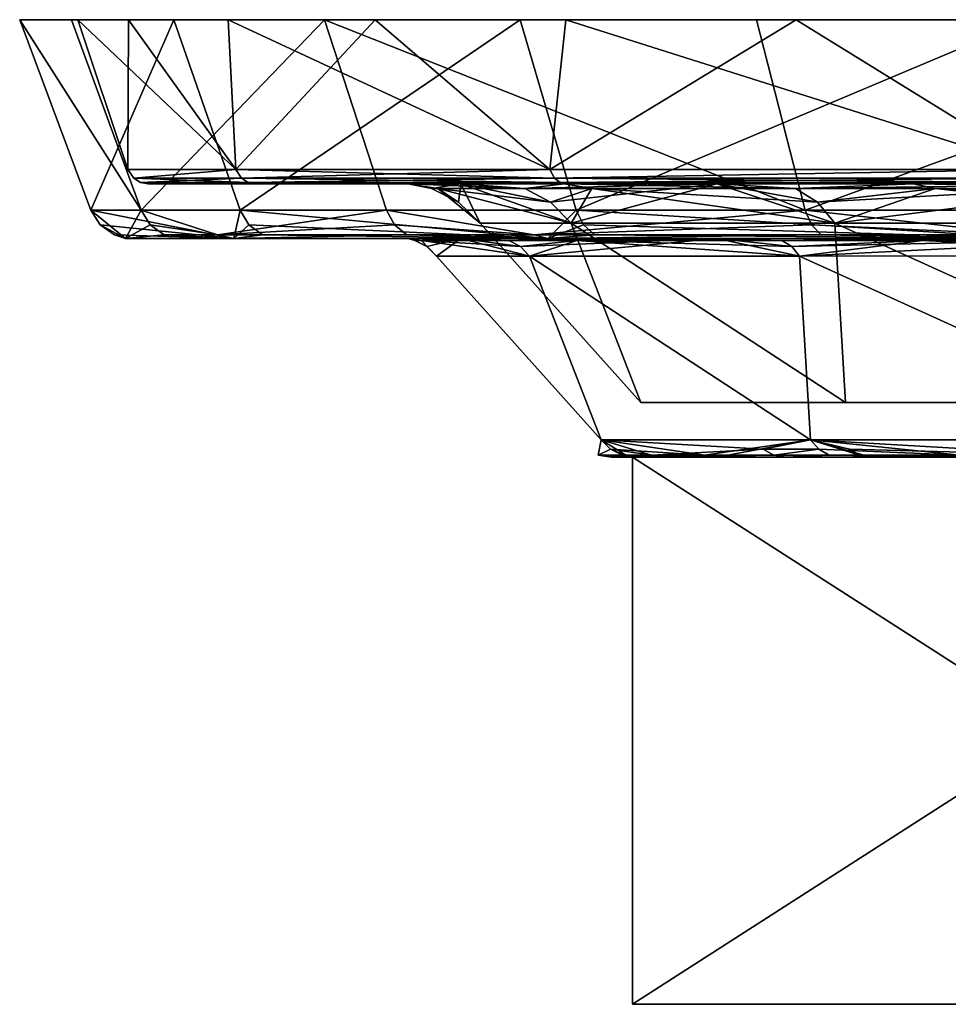
# Model space of a CAD drawing. Extents: x -109 to 9, y -122 to 171.
# Drawn here: x -102 to -93, y 105 to 114 of the extents above; entities that cross this region are included whole.
import ezdxf

# ---------------------------------------------------------------- set-up
doc = ezdxf.new("R2010")
doc.units = 0
doc.header["$MEASUREMENT"] = 0

msp = doc.modelspace()

# ---------------------------------------------------------------- linework, layer by layer
for points in [[(-101.908897, 113.542847, -15.9798), (-101.435501, 113.542847, -22.2964), (-100.799187, 111.802452, -22.1511)], [(-101.908897, 113.542847, -15.9798), (-100.799187, 111.802452, -22.1511), (-101.257988, 111.802452, -16.028601)], [(-100.499397, 113.542847, -9.8043), (-101.908897, 113.542847, -15.9798), (-101.257988, 111.802452, -16.028601)], [(-101.908897, 113.542847, -15.9798), (-100.499397, 113.542847, -9.8043), (-100.914902, 113.542847, -12.9581)], [(-101.376404, 113.542847, -19.1159), (-101.908897, 113.542847, -15.9798), (-100.914902, 113.542847, -12.9581)], [(-101.435501, 113.542847, -22.2964), (-101.908897, 113.542847, -15.9798), (-101.376404, 113.542847, -19.1159)], [(-101.435501, 113.542847, -22.2964), (-99.1213, 113.54287, -28.192801), (-100.799187, 111.802452, -22.1511)], [(-99.1213, 113.54287, -28.192801), (-101.435501, 113.542847, -22.2964), (-100.002296, 113.542862, -25.1362)], [(-100.002296, 113.542862, -25.1362), (-101.435501, 113.542847, -22.2964), (-101.376404, 113.542847, -19.1159)], [(-100.002296, 113.542862, -25.1362), (-101.376404, 113.542847, -19.1159), (-99.931686, 112.172661, -23.8106)], [(-101.376404, 113.542847, -19.1159), (-100.920486, 112.172653, -17.567801), (-99.931686, 112.172661, -23.8106)], [(-101.376404, 113.542847, -19.1159), (-100.914902, 113.542847, -12.9581), (-100.920486, 112.172653, -17.567801)], [(-100.499397, 113.542847, -9.8043), (-101.257988, 111.802452, -16.028601), (-99.891785, 111.80246, -10.0427)], [(-100.914902, 113.542847, -12.9581), (-99.931686, 112.172661, -11.325001), (-100.920486, 112.172653, -17.567801)], [(-100.914902, 113.542847, -12.9581), (-100.499397, 113.542847, -9.8043), (-98.658897, 113.54287, -7.209801)], [(-100.914902, 113.542847, -12.9581), (-98.658897, 113.54287, -7.209801), (-99.931686, 112.172661, -11.325001)], [(-100.799187, 111.802452, -22.1511), (-99.1213, 113.54287, -28.192801), (-98.556084, 111.802467, -27.866501)], [(-97.332199, 113.542877, -4.318601), (-100.499397, 113.542847, -9.8043), (-99.891785, 111.80246, -10.0427)], [(-100.499397, 113.542847, -9.8043), (-97.332199, 113.542877, -4.318601), (-98.658897, 113.54287, -7.209801)], [(-96.914703, 113.542877, -30.484001), (-99.1213, 113.54287, -28.192801), (-100.002296, 113.542862, -25.1362)], [(-96.914703, 113.542877, -30.484001), (-100.002296, 113.542862, -25.1362), (-97.062195, 112.172684, -29.442301)], [(-97.062195, 112.172684, -29.442301), (-100.002296, 113.542862, -25.1362), (-99.931686, 112.172661, -23.8106)], [(-98.658897, 113.54287, -7.209801), (-97.062195, 112.172684, -5.6933), (-99.931686, 112.172661, -11.325001)], [(-97.332199, 113.542877, -4.318601), (-99.891785, 111.80246, -10.0427), (-96.821884, 111.802483, -4.7256)], [(-99.1213, 113.54287, -28.192801), (-95.171997, 113.542892, -33.145203), (-94.727989, 111.802498, -32.666702)], [(-95.171997, 113.542892, -33.145203), (-99.1213, 113.54287, -28.192801), (-96.914703, 113.542877, -30.484001)], [(-99.1213, 113.54287, -28.192801), (-94.727989, 111.802498, -32.666702), (-98.556084, 111.802467, -27.866501)], [(-98.658897, 113.54287, -7.209801), (-97.332199, 113.542877, -4.318601), (-94.8088, 113.5429, -2.381901)], [(-98.658897, 113.54287, -7.209801), (-94.8088, 113.5429, -2.381901), (-97.062195, 112.172684, -5.6933)], [(-92.688904, 113.542923, -0.0102), (-97.332199, 113.542877, -4.318601), (-96.821884, 111.802483, -4.7256)], [(-97.332199, 113.542877, -4.318601), (-92.688904, 113.542923, -0.0102), (-94.8088, 113.5429, -2.381901)], [(-94.8088, 113.5429, -2.381901), (-92.592789, 112.172707, -1.2239), (-97.062195, 112.172684, -5.6933)], [(-92.592789, 112.172707, -33.911701), (-96.914703, 113.542877, -30.484001), (-97.062195, 112.172684, -29.442301)], [(-95.171997, 113.542892, -33.145203), (-96.914703, 113.542877, -30.484001), (-92.388, 113.542923, -34.6842)], [(-92.388, 113.542923, -34.6842), (-96.914703, 113.542877, -30.484001), (-92.592789, 112.172707, -33.911701)], [(-92.688904, 113.542923, -0.0102), (-96.821884, 111.802483, -4.7256), (-92.32119, 111.802513, -0.549501)], [(-95.171997, 113.542892, -33.145203), (-89.938301, 113.542931, -36.713402), (-94.727989, 111.802498, -32.666702)], [(-95.171997, 113.542892, -33.145203), (-92.388, 113.542923, -34.6842), (-89.938301, 113.542931, -36.713402)], [(-94.8088, 113.5429, -2.381901), (-92.688904, 113.542923, -0.0102), (-89.706604, 113.542931, 1.096699)], [(-94.8088, 113.5429, -2.381901), (-89.706604, 113.542931, 1.096699), (-92.592789, 112.172707, -1.2239)], [(-94.727989, 111.802498, -32.666702), (-89.938301, 113.542931, -36.713402), (-89.65509, 111.802544, -36.125401)], [(-99.931686, 112.172661, -11.325001), (-100.866188, 112.093452, -17.567801), (-100.920486, 112.172653, -17.567801)], [(-100.920486, 112.172653, -17.567801), (-100.866188, 112.093452, -17.567801), (-99.931686, 112.172661, -23.8106)], [(-99.880089, 112.09346, -11.341801), (-100.866188, 112.093452, -17.567801), (-99.931686, 112.172661, -11.325001)], [(-100.866188, 112.093452, -17.567801), (-99.880089, 112.09346, -23.7938), (-99.931686, 112.172661, -23.8106)], [(-97.062195, 112.172684, -5.6933), (-99.880089, 112.09346, -11.341801), (-99.931686, 112.172661, -11.325001)], [(-99.931686, 112.172661, -23.8106), (-97.018288, 112.093483, -29.4104), (-97.062195, 112.172684, -29.442301)], [(-99.880089, 112.09346, -23.7938), (-97.018288, 112.093483, -29.4104), (-99.931686, 112.172661, -23.8106)], [(-97.018288, 112.093483, -5.725201), (-99.880089, 112.09346, -11.341801), (-97.062195, 112.172684, -5.6933)], [(-92.592789, 112.172707, -1.2239), (-97.018288, 112.093483, -5.725201), (-97.062195, 112.172684, -5.6933)], [(-97.062195, 112.172684, -29.442301), (-97.018288, 112.093483, -29.4104), (-92.592789, 112.172707, -33.911701)], [(-92.56089, 112.093513, -1.267801), (-97.018288, 112.093483, -5.725201), (-92.592789, 112.172707, -1.2239)], [(-97.018288, 112.093483, -29.4104), (-92.56089, 112.093513, -33.867798), (-92.592789, 112.172707, -33.911701)], [(-99.880089, 112.09346, -11.341801), (-100.804291, 112.055946, -17.567801), (-100.866188, 112.093452, -17.567801)], [(-100.866188, 112.093452, -17.567801), (-99.82119, 112.055962, -23.7747), (-99.880089, 112.09346, -23.7938)], [(-100.804291, 112.055946, -17.567801), (-99.82119, 112.055962, -23.7747), (-100.866188, 112.093452, -17.567801)], [(-99.82119, 112.055962, -11.360901), (-100.804291, 112.055946, -17.567801), (-99.880089, 112.09346, -11.341801)], [(-99.753586, 112.042862, -11.3829), (-100.804291, 112.055946, -17.567801), (-99.82119, 112.055962, -11.360901)], [(-100.733177, 112.042847, -17.567801), (-99.82119, 112.055962, -23.7747), (-100.804291, 112.055946, -17.567801)], [(-100.733177, 112.042847, -17.567801), (-100.804291, 112.055946, -17.567801), (-99.753586, 112.042862, -11.3829)], [(-99.753586, 112.042862, -23.752701), (-99.82119, 112.055962, -23.7747), (-100.733177, 112.042847, -17.567801)], [(-97.018288, 112.093483, -5.725201), (-99.82119, 112.055962, -11.360901), (-99.880089, 112.09346, -11.341801)], [(-99.880089, 112.09346, -23.7938), (-96.968185, 112.055977, -29.3741), (-97.018288, 112.093483, -29.4104)], [(-99.82119, 112.055962, -23.7747), (-96.968185, 112.055977, -29.3741), (-99.880089, 112.09346, -23.7938)], [(-96.968185, 112.055977, -5.7615), (-99.82119, 112.055962, -11.360901), (-97.018288, 112.093483, -5.725201)], [(-96.91069, 112.042877, -5.803301), (-99.82119, 112.055962, -11.360901), (-96.968185, 112.055977, -5.7615)], [(-99.753586, 112.042862, -23.752701), (-96.968185, 112.055977, -29.3741), (-99.82119, 112.055962, -23.7747)], [(-99.753586, 112.042862, -11.3829), (-99.82119, 112.055962, -11.360901), (-96.91069, 112.042877, -5.803301)], [(-96.91069, 112.042877, -29.3323), (-96.968185, 112.055977, -29.3741), (-99.753586, 112.042862, -23.752701)], [(-92.56089, 112.093513, -1.267801), (-96.968185, 112.055977, -5.7615), (-97.018288, 112.093483, -5.725201)], [(-97.018288, 112.093483, -29.4104), (-92.52459, 112.056023, -33.817703), (-92.56089, 112.093513, -33.867798)], [(-96.968185, 112.055977, -29.3741), (-92.52459, 112.056023, -33.817703), (-97.018288, 112.093483, -29.4104)], [(-92.52459, 112.056023, -1.3179), (-96.968185, 112.055977, -5.7615), (-92.56089, 112.093513, -1.267801)], [(-92.482788, 112.042923, -1.375401), (-96.968185, 112.055977, -5.7615), (-92.52459, 112.056023, -1.3179)], [(-96.91069, 112.042877, -29.3323), (-92.52459, 112.056023, -33.817703), (-96.968185, 112.055977, -29.3741)], [(-96.91069, 112.042877, -5.803301), (-96.968185, 112.055977, -5.7615), (-92.482788, 112.042923, -1.375401)], [(-92.482788, 112.042923, -33.760201), (-92.52459, 112.056023, -33.817703), (-96.91069, 112.042877, -29.3323)], [(-100.733177, 112.042847, -17.567801), (-97.876686, 112.042877, -13.2227), (-98.357788, 112.04287, -19.029501)], [(-100.733177, 112.042847, -17.567801), (-99.753586, 112.042862, -11.3829), (-97.876686, 112.042877, -13.2227)], [(-99.753586, 112.042862, -23.752701), (-100.733177, 112.042847, -17.567801), (-98.357788, 112.04287, -19.029501)], [(-97.876686, 112.042877, -13.2227), (-99.753586, 112.042862, -11.3829), (-95.536087, 112.042892, -7.886801)], [(-99.753586, 112.042862, -11.3829), (-96.91069, 112.042877, -5.803301), (-95.536087, 112.042892, -7.886801)], [(-96.91069, 112.042877, -29.3323), (-99.753586, 112.042862, -23.752701), (-96.92749, 112.042877, -24.677801)], [(-99.753586, 112.042862, -23.752701), (-98.357788, 112.04287, -19.029501), (-96.92749, 112.042877, -24.677801)], [(-98.144485, 112.000183, -17.567801), (-98.357788, 112.04287, -19.029501), (-97.876686, 112.042877, -13.2227)], [(-97.291588, 112.000183, -22.952801), (-96.92749, 112.042877, -24.677801), (-98.357788, 112.04287, -19.029501)], [(-98.084991, 112.000183, -19.0068), (-98.357788, 112.04287, -19.029501), (-98.144485, 112.000183, -17.567801)], [(-97.291588, 112.000183, -22.952801), (-98.357788, 112.04287, -19.029501), (-98.084991, 112.000183, -19.0068)], [(-98.144485, 112.000183, -17.567801), (-97.876686, 112.042877, -13.2227), (-97.89669, 111.876266, -17.567801)], [(-98.084991, 112.000183, -19.0068), (-98.144485, 112.000183, -17.567801), (-97.89669, 111.876266, -17.567801)], [(-98.084991, 112.000183, -19.0068), (-97.89669, 111.876266, -17.567801), (-97.698288, 111.682877, -17.567801)], [(-98.084991, 112.000183, -19.0068), (-97.698288, 111.682877, -17.567801), (-96.867188, 111.682877, -22.814899)], [(-97.055893, 111.876282, -22.876202), (-98.084991, 112.000183, -19.0068), (-96.867188, 111.682877, -22.814899)], [(-97.291588, 112.000183, -22.952801), (-98.084991, 112.000183, -19.0068), (-97.055893, 111.876282, -22.876202)], [(-97.89669, 111.876266, -17.567801), (-97.876686, 112.042877, -13.2227), (-97.698288, 111.682877, -17.567801)], [(-97.291588, 112.000183, -12.1828), (-97.876686, 112.042877, -13.2227), (-95.536087, 112.042892, -7.886801)], [(-97.698288, 111.682877, -17.567801), (-97.876686, 112.042877, -13.2227), (-96.867188, 111.682877, -12.320701)], [(-97.055893, 111.876282, -12.2594), (-96.867188, 111.682877, -12.320701), (-97.876686, 112.042877, -13.2227)], [(-97.291588, 112.000183, -12.1828), (-97.055893, 111.876282, -12.2594), (-97.876686, 112.042877, -13.2227)], [(-97.291588, 112.000183, -12.1828), (-95.536087, 112.042892, -7.886801), (-97.055893, 111.876282, -12.2594)], [(-96.676788, 112.000183, -24.567801), (-96.92749, 112.042877, -24.677801), (-97.291588, 112.000183, -22.952801)], [(-96.676788, 112.000183, -24.567801), (-97.291588, 112.000183, -22.952801), (-97.055893, 111.876282, -22.876202)], [(-97.055893, 111.876282, -12.2594), (-95.536087, 112.042892, -7.886801), (-96.867188, 111.682877, -12.320701)], [(-96.676788, 112.000183, -24.567801), (-97.055893, 111.876282, -22.876202), (-96.867188, 111.682877, -22.814899)], [(-96.91069, 112.042877, -29.3323), (-96.92749, 112.042877, -24.677801), (-93.740585, 112.042908, -29.5557)], [(-94.816391, 112.000198, -27.810699), (-93.740585, 112.042908, -29.5557), (-96.92749, 112.042877, -24.677801)], [(-94.816391, 112.000198, -27.810699), (-96.92749, 112.042877, -24.677801), (-96.676788, 112.000183, -24.567801)], [(-92.482788, 112.042923, -33.760201), (-96.91069, 112.042877, -29.3323), (-93.740585, 112.042908, -29.5557)], [(-95.536087, 112.042892, -7.886801), (-96.91069, 112.042877, -5.803301), (-91.58989, 112.042923, -3.6)], [(-96.91069, 112.042877, -5.803301), (-92.482788, 112.042923, -1.375401), (-91.58989, 112.042923, -3.6)], [(-96.867188, 111.682877, -12.320701), (-95.536087, 112.042892, -7.886801), (-94.455383, 111.682899, -7.5872)], [(-96.676788, 112.000183, -24.567801), (-96.867188, 111.682877, -22.814899), (-94.455383, 111.682899, -27.548401)], [(-94.816391, 112.000198, -27.810699), (-96.676788, 112.000183, -24.567801), (-94.615891, 111.876297, -27.665001)], [(-94.615891, 111.876297, -27.665001), (-96.676788, 112.000183, -24.567801), (-94.455383, 111.682899, -27.548401)], [(-94.816391, 112.000198, -7.324901), (-95.536087, 112.042892, -7.886801), (-91.58989, 112.042923, -3.6)], [(-94.615891, 111.876297, -7.4706), (-94.455383, 111.682899, -7.5872), (-95.536087, 112.042892, -7.886801)], [(-94.816391, 112.000198, -7.324901), (-94.615891, 111.876297, -7.4706), (-95.536087, 112.042892, -7.886801)], [(-94.816391, 112.000198, -7.324901), (-91.58989, 112.042923, -3.6), (-94.615891, 111.876297, -7.4706)], [(-93.539185, 112.000214, -29.3703), (-93.740585, 112.042908, -29.5557), (-94.816391, 112.000198, -27.810699)], [(-93.539185, 112.000214, -29.3703), (-94.816391, 112.000198, -27.810699), (-94.615891, 111.876297, -27.665001)], [(-94.615891, 111.876297, -7.4706), (-91.58989, 112.042923, -3.6), (-94.455383, 111.682899, -7.5872)], [(-93.539185, 112.000214, -29.3703), (-94.615891, 111.876297, -27.665001), (-94.455383, 111.682899, -27.548401)], [(-94.455383, 111.682899, -7.5872), (-91.58989, 112.042923, -3.6), (-90.698883, 111.68293, -3.830701)], [(-93.539185, 112.000214, -29.3703), (-94.455383, 111.682899, -27.548401), (-90.698883, 111.68293, -31.304901)], [(-92.482788, 112.042923, -33.760201), (-93.740585, 112.042908, -29.5557), (-89.142593, 112.042938, -33.134499)], [(-90.961189, 112.000229, -31.665901), (-89.142593, 112.042938, -33.134499), (-93.740585, 112.042908, -29.5557)], [(-90.961189, 112.000229, -31.665901), (-93.740585, 112.042908, -29.5557), (-93.539185, 112.000214, -29.3703)], [(-90.961189, 112.000229, -31.665901), (-93.539185, 112.000214, -29.3703), (-90.815491, 111.876328, -31.465401)], [(-90.815491, 111.876328, -31.465401), (-93.539185, 112.000214, -29.3703), (-90.698883, 111.68293, -31.304901)], [(-101.257988, 111.802452, -16.028601), (-99.951286, 111.542862, -11.318601), (-99.891785, 111.80246, -10.0427)], [(-100.799187, 111.802452, -22.1511), (-100.941093, 111.542847, -17.567801), (-101.257988, 111.802452, -16.028601)], [(-101.172882, 111.666451, -16.034901), (-99.951286, 111.542862, -11.318601), (-101.257988, 111.802452, -16.028601)], [(-101.172882, 111.666451, -16.034901), (-101.257988, 111.802452, -16.028601), (-100.941093, 111.542847, -17.567801)], [(-100.715988, 111.666458, -22.132101), (-100.941093, 111.542847, -17.567801), (-100.799187, 111.802452, -22.1511)], [(-100.100891, 111.575058, -23.865601), (-100.799187, 111.802452, -22.1511), (-98.556084, 111.802467, -27.866501)], [(-100.100891, 111.575058, -23.865601), (-100.715988, 111.666458, -22.132101), (-100.799187, 111.802452, -22.1511)], [(-98.482185, 111.666473, -27.823799), (-100.100891, 111.575058, -23.865601), (-98.556084, 111.802467, -27.866501)], [(-99.812386, 111.666458, -10.0739), (-99.891785, 111.80246, -10.0427), (-99.951286, 111.542862, -11.318601)], [(-99.891785, 111.80246, -10.0427), (-97.078888, 111.542877, -5.681101), (-96.821884, 111.802483, -4.7256)], [(-99.812386, 111.666458, -10.0739), (-97.078888, 111.542877, -5.681101), (-99.891785, 111.80246, -10.0427)], [(-97.206085, 111.575081, -29.546902), (-98.556084, 111.802467, -27.866501), (-94.727989, 111.802498, -32.666702)], [(-97.206085, 111.575081, -29.546902), (-98.482185, 111.666473, -27.823799), (-98.556084, 111.802467, -27.866501)], [(-94.669983, 111.666496, -32.604099), (-97.206085, 111.575081, -29.546902), (-94.727989, 111.802498, -32.666702)], [(-96.755188, 111.666481, -4.778801), (-96.821884, 111.802483, -4.7256), (-97.078888, 111.542877, -5.681101)], [(-96.821884, 111.802483, -4.7256), (-92.604988, 111.542923, -1.207201), (-92.32119, 111.802513, -0.549501)], [(-96.755188, 111.666481, -4.778801), (-92.604988, 111.542923, -1.207201), (-96.821884, 111.802483, -4.7256)], [(-92.697388, 111.575111, -34.055603), (-94.727989, 111.802498, -32.666702), (-89.65509, 111.802544, -36.125401)], [(-92.697388, 111.575111, -34.055603), (-94.669983, 111.666496, -32.604099), (-94.727989, 111.802498, -32.666702)], [(-101.041382, 111.57505, -16.0448), (-101.172882, 111.666451, -16.034901), (-100.941093, 111.542847, -17.567801)], [(-101.041382, 111.57505, -16.0448), (-99.951286, 111.542862, -11.318601), (-101.172882, 111.666451, -16.034901)], [(-100.587387, 111.575058, -22.1028), (-100.941093, 111.542847, -17.567801), (-100.715988, 111.666458, -22.132101)], [(-100.100891, 111.575058, -23.865601), (-100.587387, 111.575058, -22.1028), (-100.715988, 111.666458, -22.132101)], [(-98.367889, 111.575073, -27.757801), (-100.100891, 111.575058, -23.865601), (-98.482185, 111.666473, -27.823799)], [(-99.689484, 111.575073, -10.122101), (-99.812386, 111.666458, -10.0739), (-99.951286, 111.542862, -11.318601)], [(-99.689484, 111.575073, -10.122101), (-97.078888, 111.542877, -5.681101), (-99.812386, 111.666458, -10.0739)], [(-97.206085, 111.575081, -29.546902), (-98.367889, 111.575073, -27.757801), (-98.482185, 111.666473, -27.823799)], [(-96.867188, 111.682877, -22.814899), (-97.698288, 111.682877, -17.567801), (-96.228973, 110.042877, -20.302801)], [(-97.698288, 111.682877, -17.567801), (-96.228973, 110.042877, -14.832801), (-96.228973, 110.042877, -20.302801)], [(-97.698288, 111.682877, -17.567801), (-96.867188, 111.682877, -12.320701), (-96.228973, 110.042877, -14.832801)], [(-94.580185, 111.575104, -32.507401), (-97.206085, 111.575081, -29.546902), (-94.669983, 111.666496, -32.604099)], [(-96.652084, 111.575081, -4.8611), (-96.755188, 111.666481, -4.778801), (-97.078888, 111.542877, -5.681101)], [(-94.455383, 111.682899, -27.548401), (-96.867188, 111.682877, -22.814899), (-94.358177, 110.0429, -25.442801)], [(-96.867188, 111.682877, -12.320701), (-94.455383, 111.682899, -7.5872), (-94.358177, 110.0429, -9.692801)], [(-96.867188, 111.682877, -22.814899), (-96.228973, 110.042877, -20.302801), (-94.358177, 110.0429, -25.442801)], [(-96.867188, 111.682877, -12.320701), (-94.358177, 110.0429, -9.692801), (-96.228973, 110.042877, -14.832801)], [(-96.652084, 111.575081, -4.8611), (-92.604988, 111.542923, -1.207201), (-96.755188, 111.666481, -4.778801)], [(-92.697388, 111.575111, -34.055603), (-94.580185, 111.575104, -32.507401), (-94.669983, 111.666496, -32.604099)], [(-90.698883, 111.68293, -31.304901), (-94.455383, 111.682899, -27.548401), (-90.842178, 110.042923, -29.632999)], [(-94.455383, 111.682899, -7.5872), (-90.698883, 111.68293, -3.830701), (-90.842178, 110.042923, -5.502601)], [(-90.842178, 110.042923, -29.632999), (-94.455383, 111.682899, -27.548401), (-94.358177, 110.0429, -25.442801)], [(-94.455383, 111.682899, -7.5872), (-90.842178, 110.042923, -5.502601), (-94.358177, 110.0429, -9.692801)], [(-101.041382, 111.57505, -16.0448), (-100.941093, 111.542847, -17.567801), (-99.951286, 111.542862, -11.318601)], [(-100.587387, 111.575058, -22.1028), (-99.951286, 111.542862, -23.817001), (-100.941093, 111.542847, -17.567801)], [(-97.876686, 111.542877, -13.2227), (-100.941093, 111.542847, -17.567801), (-98.357788, 111.54287, -19.029501)], [(-99.951286, 111.542862, -11.318601), (-100.941093, 111.542847, -17.567801), (-97.876686, 111.542877, -13.2227)], [(-100.941093, 111.542847, -17.567801), (-99.951286, 111.542862, -23.817001), (-98.357788, 111.54287, -19.029501)], [(-100.100891, 111.575058, -23.865601), (-99.951286, 111.542862, -23.817001), (-100.587387, 111.575058, -22.1028)], [(-98.367889, 111.575073, -27.757801), (-99.951286, 111.542862, -23.817001), (-100.100891, 111.575058, -23.865601)], [(-99.689484, 111.575073, -10.122101), (-99.951286, 111.542862, -11.318601), (-97.078888, 111.542877, -5.681101)], [(-98.367889, 111.575073, -27.757801), (-97.078888, 111.542877, -29.4545), (-99.951286, 111.542862, -23.817001)], [(-99.951286, 111.542862, -11.318601), (-97.876686, 111.542877, -13.2227), (-95.536087, 111.542892, -7.886801)], [(-97.078888, 111.542877, -5.681101), (-99.951286, 111.542862, -11.318601), (-95.536087, 111.542892, -7.886801)], [(-99.951286, 111.542862, -23.817001), (-97.078888, 111.542877, -29.4545), (-96.927483, 111.542877, -24.677801)], [(-98.357788, 111.54287, -19.029501), (-99.951286, 111.542862, -23.817001), (-96.927483, 111.542877, -24.677801)], [(-97.206085, 111.575081, -29.546902), (-97.078888, 111.542877, -29.4545), (-98.367889, 111.575073, -27.757801)], [(-98.357788, 111.54287, -19.029501), (-98.296585, 111.523872, -17.567801), (-97.876686, 111.542877, -13.2227)], [(-96.927483, 111.542877, -24.677801), (-97.436287, 111.52388, -22.999802), (-98.357788, 111.54287, -19.029501)], [(-98.357788, 111.54287, -19.029501), (-98.236588, 111.523872, -19.0194), (-98.296585, 111.523872, -17.567801)], [(-98.357788, 111.54287, -19.029501), (-97.436287, 111.52388, -22.999802), (-98.236588, 111.523872, -19.0194)], [(-97.876686, 111.542877, -13.2227), (-98.296585, 111.523872, -17.567801), (-98.186485, 111.468872, -17.567801)], [(-98.296585, 111.523872, -17.567801), (-98.236588, 111.523872, -19.0194), (-98.186485, 111.468872, -17.567801)], [(-98.236588, 111.523872, -19.0194), (-97.436287, 111.52388, -22.999802), (-97.331482, 111.46888, -22.965801)], [(-98.186485, 111.468872, -17.567801), (-98.236588, 111.523872, -19.0194), (-98.098282, 111.382874, -17.567801)], [(-98.098282, 111.382874, -17.567801), (-98.236588, 111.523872, -19.0194), (-97.247681, 111.382881, -22.938499)], [(-98.236588, 111.523872, -19.0194), (-97.331482, 111.46888, -22.965801), (-97.247681, 111.382881, -22.938499)], [(-97.876686, 111.542877, -13.2227), (-98.186485, 111.468872, -17.567801), (-98.098282, 111.382874, -17.567801)], [(-97.876686, 111.542877, -13.2227), (-98.098282, 111.382874, -17.567801), (-97.247681, 111.382881, -12.197101)], [(-97.876686, 111.542877, -13.2227), (-97.436287, 111.52388, -12.1358), (-95.536087, 111.542892, -7.886801)], [(-97.247681, 111.382881, -12.197101), (-97.331482, 111.46888, -12.169801), (-97.876686, 111.542877, -13.2227)], [(-97.331482, 111.46888, -12.169801), (-97.436287, 111.52388, -12.1358), (-97.876686, 111.542877, -13.2227)], [(-95.536087, 111.542892, -7.886801), (-97.436287, 111.52388, -12.1358), (-97.331482, 111.46888, -12.169801)], [(-96.927483, 111.542877, -24.677801), (-96.816086, 111.52388, -24.628901), (-97.436287, 111.52388, -22.999802)], [(-97.436287, 111.52388, -22.999802), (-96.816086, 111.52388, -24.628901), (-97.331482, 111.46888, -22.965801)], [(-95.536087, 111.542892, -7.886801), (-97.331482, 111.46888, -12.169801), (-97.247681, 111.382881, -12.197101)], [(-97.331482, 111.46888, -22.965801), (-96.816086, 111.52388, -24.628901), (-97.247681, 111.382881, -22.938499)], [(-95.536087, 111.542892, -7.886801), (-97.247681, 111.382881, -12.197101), (-94.778984, 111.382896, -7.3521)], [(-97.247681, 111.382881, -22.938499), (-96.816086, 111.52388, -24.628901), (-94.778984, 111.382896, -27.783501)], [(-94.580185, 111.575104, -32.507401), (-97.078888, 111.542877, -29.4545), (-97.206085, 111.575081, -29.546902)], [(-94.580185, 111.575104, -32.507401), (-92.604988, 111.542923, -33.928398), (-97.078888, 111.542877, -29.4545)], [(-96.652084, 111.575081, -4.8611), (-97.078888, 111.542877, -5.681101), (-92.604988, 111.542923, -1.207201)], [(-97.078888, 111.542877, -29.4545), (-92.604988, 111.542923, -33.928398), (-93.740585, 111.542908, -29.5557)], [(-97.078888, 111.542877, -5.681101), (-95.536087, 111.542892, -7.886801), (-91.58989, 111.542923, -3.6)], [(-92.604988, 111.542923, -1.207201), (-97.078888, 111.542877, -5.681101), (-91.58989, 111.542923, -3.6)], [(-96.927483, 111.542877, -24.677801), (-97.078888, 111.542877, -29.4545), (-93.740585, 111.542908, -29.5557)], [(-93.740585, 111.542908, -29.5557), (-94.939484, 111.523903, -27.900101), (-96.927483, 111.542877, -24.677801)], [(-96.927483, 111.542877, -24.677801), (-94.939484, 111.523903, -27.900101), (-96.816086, 111.52388, -24.628901)], [(-96.816086, 111.52388, -24.628901), (-94.939484, 111.523903, -27.900101), (-94.850281, 111.468887, -27.8353)], [(-96.816086, 111.52388, -24.628901), (-94.850281, 111.468887, -27.8353), (-94.778984, 111.382896, -27.783501)], [(-95.536087, 111.542892, -7.886801), (-94.939484, 111.523903, -7.2355), (-91.58989, 111.542923, -3.6)], [(-94.778984, 111.382896, -7.3521), (-94.850281, 111.468887, -7.300301), (-95.536087, 111.542892, -7.886801)], [(-94.850281, 111.468887, -7.300301), (-94.939484, 111.523903, -7.2355), (-95.536087, 111.542892, -7.886801)], [(-91.58989, 111.542923, -3.6), (-94.939484, 111.523903, -7.2355), (-94.850281, 111.468887, -7.300301)], [(-93.740585, 111.542908, -29.5557), (-93.651085, 111.523903, -29.473301), (-94.939484, 111.523903, -27.900101)], [(-94.939484, 111.523903, -27.900101), (-93.651085, 111.523903, -29.473301), (-94.850281, 111.468887, -27.8353)], [(-91.58989, 111.542923, -3.6), (-94.850281, 111.468887, -7.300301), (-94.778984, 111.382896, -7.3521)], [(-94.850281, 111.468887, -27.8353), (-93.651085, 111.523903, -29.473301), (-94.778984, 111.382896, -27.783501)], [(-91.58989, 111.542923, -3.6), (-94.778984, 111.382896, -7.3521), (-90.933983, 111.382927, -3.5071)], [(-94.778984, 111.382896, -27.783501), (-93.651085, 111.523903, -29.473301), (-90.933983, 111.382927, -31.628502)], [(-92.697388, 111.575111, -34.055603), (-92.604988, 111.542923, -33.928398), (-94.580185, 111.575104, -32.507401)], [(-93.740585, 111.542908, -29.5557), (-92.604988, 111.542923, -33.928398), (-89.142586, 111.542938, -33.134499)], [(-89.142586, 111.542938, -33.134499), (-91.050583, 111.523933, -31.789001), (-93.740585, 111.542908, -29.5557)], [(-93.740585, 111.542908, -29.5557), (-91.050583, 111.523933, -31.789001), (-93.651085, 111.523903, -29.473301)], [(-93.651085, 111.523903, -29.473301), (-91.050583, 111.523933, -31.789001), (-90.985786, 111.468933, -31.6998)], [(-93.651085, 111.523903, -29.473301), (-90.985786, 111.468933, -31.6998), (-90.933983, 111.382927, -31.628502)], [(-98.098282, 111.382874, -17.567801), (-97.247681, 111.382881, -22.938499), (-96.593369, 109.702881, -20.367001)], [(-97.247681, 111.382881, -12.197101), (-98.098282, 111.382874, -17.567801), (-96.593369, 109.702881, -14.7686)], [(-96.593369, 109.702881, -14.7686), (-98.098282, 111.382874, -17.567801), (-96.593369, 109.702881, -20.367001)], [(-97.247681, 111.382881, -22.938499), (-94.778984, 111.382896, -27.783501), (-94.678574, 109.702904, -25.6278)], [(-94.778984, 111.382896, -7.3521), (-97.247681, 111.382881, -12.197101), (-94.678574, 109.702904, -9.5078)], [(-96.593369, 109.702881, -20.367001), (-97.247681, 111.382881, -22.938499), (-94.678574, 109.702904, -25.6278)], [(-94.678574, 109.702904, -9.5078), (-97.247681, 111.382881, -12.197101), (-96.593369, 109.702881, -14.7686)], [(-94.778984, 111.382896, -27.783501), (-90.933983, 111.382927, -31.628502), (-91.079971, 109.702927, -29.916401)], [(-90.933983, 111.382927, -3.5071), (-94.778984, 111.382896, -7.3521), (-91.079971, 109.702927, -5.2192)], [(-94.778984, 111.382896, -27.783501), (-91.079971, 109.702927, -29.916401), (-94.678574, 109.702904, -25.6278)], [(-91.079971, 109.702927, -5.2192), (-94.778984, 111.382896, -7.3521), (-94.678574, 109.702904, -9.5078)], [(-92.451576, 110.042923, -22.4279), (-96.228973, 110.042877, -20.302801), (-93.418274, 110.042908, -17.567801)], [(-94.358177, 110.0429, -25.442801), (-96.228973, 110.042877, -20.302801), (-92.451576, 110.042923, -22.4279)], [(-93.418274, 110.042908, -17.567801), (-96.228973, 110.042877, -14.832801), (-92.451576, 110.042923, -12.707701)], [(-96.228973, 110.042877, -14.832801), (-94.358177, 110.0429, -9.692801), (-92.451576, 110.042923, -12.707701)], [(-96.228973, 110.042877, -20.302801), (-96.228973, 110.042877, -14.832801), (-93.418274, 110.042908, -17.567801)], [(-90.842178, 110.042923, -29.632999), (-94.358177, 110.0429, -25.442801), (-89.698578, 110.042931, -26.5481)], [(-94.358177, 110.0429, -25.442801), (-92.451576, 110.042923, -22.4279), (-89.698578, 110.042931, -26.5481)], [(-92.451576, 110.042923, -12.707701), (-94.358177, 110.0429, -9.692801), (-89.698578, 110.042931, -8.587501)], [(-94.358177, 110.0429, -9.692801), (-90.842178, 110.042923, -5.502601), (-89.698578, 110.042931, -8.587501)], [(-96.619469, 109.561882, -18.374201), (-96.593369, 109.702881, -14.7686), (-96.593369, 109.702881, -20.367001)], [(-96.619469, 109.561882, -18.374201), (-96.336075, 109.542877, -15.1752), (-96.593369, 109.702881, -14.7686)], [(-96.506569, 109.616882, -20.3517), (-96.619469, 109.561882, -18.374201), (-96.593369, 109.702881, -20.367001)], [(-95.648872, 109.56189, -12.038101), (-94.678574, 109.702904, -9.5078), (-96.593369, 109.702881, -14.7686)], [(-95.111671, 109.616898, -24.628101), (-96.593369, 109.702881, -20.367001), (-94.678574, 109.702904, -25.6278)], [(-96.506569, 109.616882, -14.7839), (-95.648872, 109.56189, -12.038101), (-96.593369, 109.702881, -14.7686)], [(-96.506569, 109.616882, -14.7839), (-96.593369, 109.702881, -14.7686), (-96.336075, 109.542877, -15.1752)], [(-96.131668, 109.56189, -21.558601), (-96.506569, 109.616882, -20.3517), (-96.593369, 109.702881, -20.367001)], [(-95.111671, 109.616898, -24.628101), (-96.131668, 109.56189, -21.558601), (-96.593369, 109.702881, -20.367001)], [(-95.648872, 109.56189, -12.038101), (-95.534775, 109.542892, -12.0804), (-94.678574, 109.702904, -9.5078)], [(-95.534775, 109.542892, -12.0804), (-94.126869, 109.5429, -9.2102), (-94.678574, 109.702904, -9.5078)], [(-94.602272, 109.616898, -25.5837), (-95.111671, 109.616898, -24.628101), (-94.678574, 109.702904, -25.6278)], [(-92.258171, 109.561913, -6.598301), (-91.079971, 109.702927, -5.2192), (-94.678574, 109.702904, -9.5078)], [(-93.308769, 109.561897, -27.313601), (-94.678574, 109.702904, -25.6278), (-91.079971, 109.702927, -29.916401)], [(-94.32357, 109.616898, -9.087501), (-92.258171, 109.561913, -6.598301), (-94.678574, 109.702904, -9.5078)], [(-94.230072, 109.561897, -9.145801), (-94.32357, 109.616898, -9.087501), (-94.678574, 109.702904, -9.5078)], [(-94.230072, 109.561897, -9.145801), (-94.678574, 109.702904, -9.5078), (-94.126869, 109.5429, -9.2102)], [(-93.308769, 109.561897, -27.313601), (-94.602272, 109.616898, -25.5837), (-94.678574, 109.702904, -25.6278)], [(-96.398071, 109.56189, -20.3326), (-96.619469, 109.561882, -18.374201), (-96.506569, 109.616882, -20.3517)], [(-96.398071, 109.56189, -20.3326), (-96.497971, 109.542877, -18.368101), (-96.619469, 109.561882, -18.374201)], [(-96.619469, 109.561882, -18.374201), (-96.497971, 109.542877, -18.368101), (-96.336075, 109.542877, -15.1752)], [(-96.398071, 109.56189, -14.803), (-96.506569, 109.616882, -14.7839), (-96.336075, 109.542877, -15.1752)], [(-96.398071, 109.56189, -14.803), (-95.648872, 109.56189, -12.038101), (-96.506569, 109.616882, -14.7839)], [(-96.131668, 109.56189, -21.558601), (-96.398071, 109.56189, -20.3326), (-96.506569, 109.616882, -20.3517)], [(-96.398071, 109.56189, -20.3326), (-96.01387, 109.542892, -21.528101), (-96.497971, 109.542877, -18.368101)], [(-96.30677, 109.542877, -17.567801), (-96.497971, 109.542877, -18.368101), (-96.01387, 109.542892, -21.528101)], [(-96.336075, 109.542877, -15.1752), (-96.497971, 109.542877, -18.368101), (-96.30677, 109.542877, -17.567801)], [(-96.398071, 109.56189, -14.803), (-96.336075, 109.542877, -15.1752), (-95.534775, 109.542892, -12.0804)], [(-96.398071, 109.56189, -14.803), (-95.534775, 109.542892, -12.0804), (-95.648872, 109.56189, -12.038101)], [(-96.131668, 109.56189, -21.558601), (-96.01387, 109.542892, -21.528101), (-96.398071, 109.56189, -20.3326)], [(-95.534775, 109.542892, -12.0804), (-96.336075, 109.542877, -15.1752), (-96.30677, 109.542877, -17.567801)], [(-96.30677, 109.542877, -17.567801), (-94.903572, 109.5429, -24.526001), (-88.512474, 109.542953, -31.067801)], [(-94.126869, 109.5429, -9.2102), (-96.30677, 109.542877, -17.567801), (-88.512474, 109.542953, -4.067801)], [(-96.30677, 109.542877, -17.567801), (-88.512436, 104.542953, -4.067801), (-88.512474, 109.542953, -4.067801)], [(-88.512474, 109.542953, -31.067801), (-96.306732, 104.542877, -17.567801), (-96.30677, 109.542877, -17.567801)], [(-96.30677, 109.542877, -17.567801), (-96.01387, 109.542892, -21.528101), (-94.903572, 109.5429, -24.526001)], [(-94.126869, 109.5429, -9.2102), (-95.534775, 109.542892, -12.0804), (-96.30677, 109.542877, -17.567801)], [(-96.306732, 104.542877, -17.567801), (-88.512436, 104.542953, -4.067801), (-96.30677, 109.542877, -17.567801)], [(-88.512436, 104.542953, -31.067801), (-96.306732, 104.542877, -17.567801), (-88.512474, 109.542953, -31.067801)], [(-95.012871, 109.561897, -24.579601), (-96.131668, 109.56189, -21.558601), (-95.111671, 109.616898, -24.628101)], [(-95.012871, 109.561897, -24.579601), (-96.01387, 109.542892, -21.528101), (-96.131668, 109.56189, -21.558601)], [(-95.012871, 109.561897, -24.579601), (-94.903572, 109.5429, -24.526001), (-96.01387, 109.542892, -21.528101)], [(-94.602272, 109.616898, -25.5837), (-95.012871, 109.561897, -24.579601), (-95.111671, 109.616898, -24.628101)], [(-94.506874, 109.561897, -25.528601), (-95.012871, 109.561897, -24.579601), (-94.602272, 109.616898, -25.5837)], [(-94.506874, 109.561897, -25.528601), (-94.903572, 109.5429, -24.526001), (-95.012871, 109.561897, -24.579601)], [(-94.506874, 109.561897, -25.528601), (-93.21257, 109.542908, -27.239101), (-94.903572, 109.5429, -24.526001)], [(-94.903572, 109.5429, -24.526001), (-93.21257, 109.542908, -27.239101), (-88.512474, 109.542953, -31.067801)], [(-93.308769, 109.561897, -27.313601), (-94.506874, 109.561897, -25.528601), (-94.602272, 109.616898, -25.5837)], [(-93.308769, 109.561897, -27.313601), (-93.21257, 109.542908, -27.239101), (-94.506874, 109.561897, -25.528601)], [(-94.230072, 109.561897, -9.145801), (-92.258171, 109.561913, -6.598301), (-94.32357, 109.616898, -9.087501)], [(-94.230072, 109.561897, -9.145801), (-92.169968, 109.542923, -6.6821), (-92.258171, 109.561913, -6.598301)], [(-94.230072, 109.561897, -9.145801), (-94.126869, 109.5429, -9.2102), (-92.169968, 109.542923, -6.6821)], [(-92.169968, 109.542923, -6.6821), (-94.126869, 109.5429, -9.2102), (-88.512474, 109.542953, -4.067801)], [(-96.306732, 104.542877, -17.567801), (-88.512436, 104.542953, -31.067801), (-90.228035, 104.542931, -23.0963)], [(-88.512436, 104.542953, -4.067801), (-96.306732, 104.542877, -17.567801), (-90.225632, 104.542931, -11.3711)], [(-96.306732, 104.542877, -17.567801), (-90.228035, 104.542931, -23.0963), (-91.334839, 104.542923, -20.4466)], [(-90.225632, 104.542931, -11.3711), (-96.306732, 104.542877, -17.567801), (-91.748337, 104.542923, -15.7888)], [(-96.306732, 104.542877, -17.567801), (-91.790337, 104.542923, -18.1511), (-91.748337, 104.542923, -15.7888)], [(-96.306732, 104.542877, -17.567801), (-91.334839, 104.542923, -20.4466), (-91.790337, 104.542923, -18.1511)]]:
    msp.add_3dface(points)

doc.saveas('drawing.dxf')
